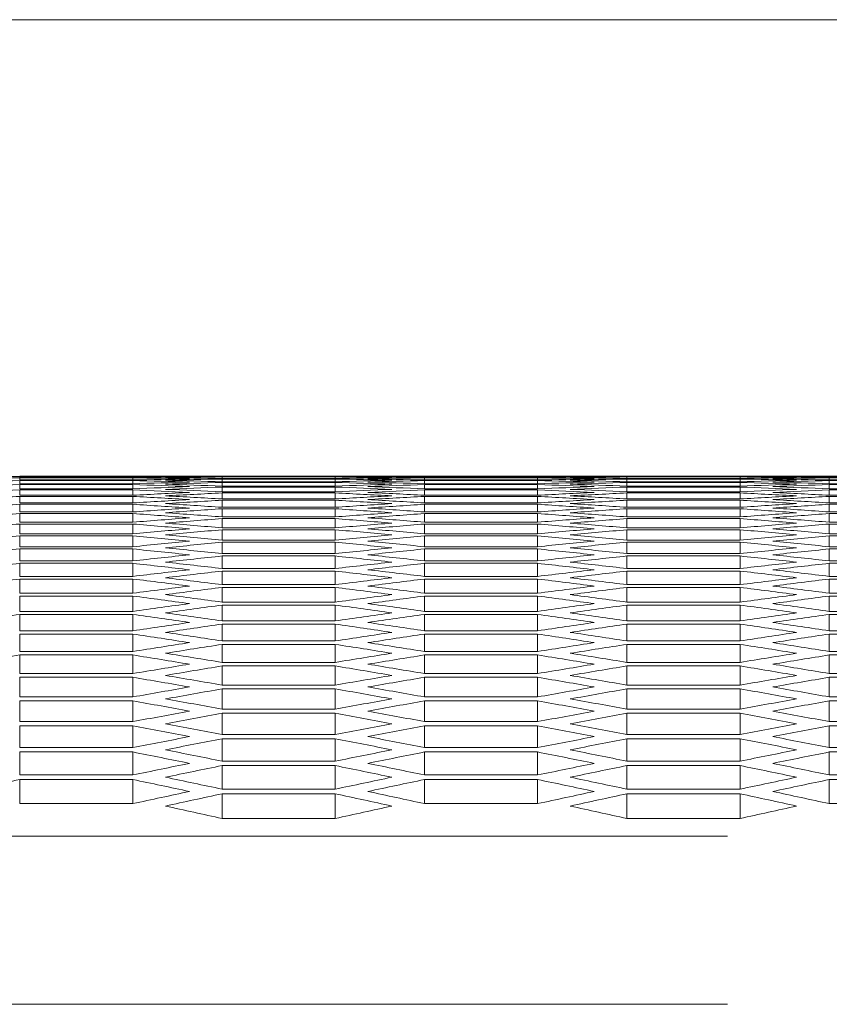
# Model space of a CAD drawing. Units: millimetres. Extents: x 11 to 403, y 11 to 287.
# Drawn here: x 91 to 95, y 282 to 287 of the extents above; entities that cross this region are included whole.
import ezdxf

# ---------------------------------------------------------------- set-up
doc = ezdxf.new("R2010")
doc.units = ezdxf.units.MM
doc.linetypes.add('PHANTOM', pattern=[12.7, 6.35, -1.27, 1.27, -1.27, 1.27, -1.27])
doc.layers.add('CAJETIN_Y_MARGENES', color=7, linetype='Continuous')

msp = doc.modelspace()

# ---------------------------------------------------------------- linework, layer by layer
at = {"color": 7, "linetype": 'Continuous', "lineweight": 15}
for p, q in [((91.30932, 284.71065), (90.70932, 284.71065)), ((90.70932, 284.7101), (91.30932, 284.7101)), ((90.70932, 284.70432), (90.70932, 284.7101)), ((91.30932, 284.70432), (90.70932, 284.70432)), ((90.70932, 284.70266), (91.30932, 284.70266)), ((90.70932, 284.69112), (90.70932, 284.70266)), ((91.30932, 284.69112), (90.70932, 284.69112)), ((90.70932, 284.68834), (91.30932, 284.68834)), ((90.70932, 284.67102), (90.70932, 284.68834)), ((91.30932, 284.70432), (91.30932, 284.7101)), ((91.30932, 284.69112), (91.30932, 284.70266)), ((91.30932, 284.67102), (91.30932, 284.68834)), ((92.55573, 284.71126), (91.60932, 284.71126)), ((91.78253, 284.71123), (92.38253, 284.71123)), ((91.78253, 284.70835), (91.78253, 284.71123)), ((92.38253, 284.70835), (91.78253, 284.70835)), ((91.78253, 284.70724), (92.38253, 284.70724)), ((91.78253, 284.69858), (91.78253, 284.70724)), ((92.38253, 284.69858), (91.78253, 284.69858)), ((91.78253, 284.69636), (92.38253, 284.69636)), ((91.78253, 284.68193), (91.78253, 284.69636)), ((92.38253, 284.68193), (91.78253, 284.68193)), ((91.78253, 284.6786), (92.38253, 284.6786)), ((91.78253, 284.65839), (91.78253, 284.6786)), ((92.38253, 284.70835), (92.38253, 284.71123)), ((92.38253, 284.69858), (92.38253, 284.70724)), ((92.38253, 284.68193), (92.38253, 284.69636)), ((92.38253, 284.65839), (92.38253, 284.6786)), ((93.45573, 284.71065), (92.85573, 284.71065)), ((92.85573, 284.7101), (93.45573, 284.7101)), ((92.85573, 284.70432), (92.85573, 284.7101)), ((93.45573, 284.70432), (92.85573, 284.70432)), ((92.85573, 284.70266), (93.45573, 284.70266)), ((92.85573, 284.69112), (92.85573, 284.70266)), ((93.45573, 284.69112), (92.85573, 284.69112)), ((92.85573, 284.68834), (93.45573, 284.68834)), ((92.85573, 284.67102), (92.85573, 284.68834)), ((93.45573, 284.70432), (93.45573, 284.7101)), ((93.45573, 284.69112), (93.45573, 284.70266)), ((93.45573, 284.67102), (93.45573, 284.68834)), ((94.70214, 284.71126), (93.75573, 284.71126)), ((93.92894, 284.71123), (94.52894, 284.71123)), ((93.92894, 284.70835), (93.92894, 284.71123)), ((94.52894, 284.70835), (93.92894, 284.70835)), ((93.92894, 284.70724), (94.52894, 284.70724)), ((93.92894, 284.69858), (93.92894, 284.70724)), ((94.52894, 284.69858), (93.92894, 284.69858)), ((93.92894, 284.69636), (94.52894, 284.69636)), ((93.92894, 284.68193), (93.92894, 284.69636)), ((94.52894, 284.68193), (93.92894, 284.68193)), ((93.92894, 284.6786), (94.52894, 284.6786)), ((93.92894, 284.65839), (93.92894, 284.6786)), ((94.52894, 284.70835), (94.52894, 284.71123)), ((94.52894, 284.69858), (94.52894, 284.70724)), ((94.52894, 284.68193), (94.52894, 284.69636)), ((94.52894, 284.65839), (94.52894, 284.6786)), ((95.60214, 284.71065), (95.00214, 284.71065)), ((95.00214, 284.7101), (95.60214, 284.7101)), ((95.00214, 284.70432), (95.00214, 284.7101)), ((95.60214, 284.70432), (95.00214, 284.70432)), ((95.00214, 284.70266), (95.60214, 284.70266)), ((95.00214, 284.69112), (95.00214, 284.70266)), ((95.60214, 284.69112), (95.00214, 284.69112)), ((95.00214, 284.68834), (95.60214, 284.68834)), ((95.00214, 284.67102), (95.00214, 284.68834)), ((91.30932, 284.67102), (90.70932, 284.67102)), ((90.70932, 284.66713), (91.30932, 284.66713)), ((90.70932, 284.64404), (90.70932, 284.66713)), ((91.30932, 284.64404), (90.70932, 284.64404)), ((90.70932, 284.63904), (91.30932, 284.63904)), ((90.70932, 284.61018), (90.70932, 284.63904)), ((91.30932, 284.64404), (91.30932, 284.66713)), ((91.30932, 284.61018), (91.30932, 284.63904)), ((92.38253, 284.65839), (91.78253, 284.65839)), ((91.78253, 284.65395), (92.38253, 284.65395)), ((91.78253, 284.62797), (91.78253, 284.65395)), ((92.38253, 284.62797), (91.78253, 284.62797)), ((92.38253, 284.62797), (92.38253, 284.65395)), ((93.45573, 284.67102), (92.85573, 284.67102)), ((92.85573, 284.66713), (93.45573, 284.66713)), ((92.85573, 284.64404), (92.85573, 284.66713)), ((93.45573, 284.64404), (92.85573, 284.64404)), ((92.85573, 284.63904), (93.45573, 284.63904)), ((92.85573, 284.61018), (92.85573, 284.63904)), ((93.45573, 284.64404), (93.45573, 284.66713)), ((93.45573, 284.61018), (93.45573, 284.63904)), ((94.52894, 284.65839), (93.92894, 284.65839)), ((93.92894, 284.65395), (94.52894, 284.65395)), ((93.92894, 284.62797), (93.92894, 284.65395)), ((94.52894, 284.62797), (93.92894, 284.62797)), ((94.52894, 284.62797), (94.52894, 284.65395)), ((95.60214, 284.67102), (95.00214, 284.67102)), ((95.00214, 284.66713), (95.60214, 284.66713)), ((95.00214, 284.64404), (95.00214, 284.66713)), ((95.60214, 284.64404), (95.00214, 284.64404)), ((95.00214, 284.63904), (95.60214, 284.63904)), ((95.00214, 284.61018), (95.00214, 284.63904)), ((91.30932, 284.61018), (90.70932, 284.61018)), ((90.70932, 284.60407), (91.30932, 284.60407)), ((90.70932, 284.56942), (90.70932, 284.60407)), ((91.30932, 284.56942), (91.30932, 284.60407)), ((91.78253, 284.62242), (92.38253, 284.62242)), ((91.78253, 284.59066), (91.78253, 284.62242)), ((92.38253, 284.59066), (91.78253, 284.59066)), ((91.78253, 284.58399), (92.38253, 284.58399)), ((91.78253, 284.54646), (91.78253, 284.58399)), ((92.38253, 284.59066), (92.38253, 284.62242)), ((92.38253, 284.54646), (92.38253, 284.58399)), ((93.45573, 284.61018), (92.85573, 284.61018)), ((92.85573, 284.60407), (93.45573, 284.60407)), ((92.85573, 284.56942), (92.85573, 284.60407)), ((93.45573, 284.56942), (93.45573, 284.60407)), ((93.92894, 284.62242), (94.52894, 284.62242)), ((93.92894, 284.59066), (93.92894, 284.62242)), ((94.52894, 284.59066), (93.92894, 284.59066)), ((93.92894, 284.58399), (94.52894, 284.58399)), ((93.92894, 284.54646), (93.92894, 284.58399)), ((94.52894, 284.59066), (94.52894, 284.62242)), ((94.52894, 284.54646), (94.52894, 284.58399)), ((95.60214, 284.61018), (95.00214, 284.61018)), ((95.00214, 284.60407), (95.60214, 284.60407)), ((95.00214, 284.56942), (95.00214, 284.60407)), ((91.30932, 284.56942), (90.70932, 284.56942)), ((90.70932, 284.5622), (91.30932, 284.5622)), ((90.70932, 284.52177), (90.70932, 284.5622)), ((91.30932, 284.52177), (91.30932, 284.5622)), ((92.38253, 284.54646), (91.78253, 284.54646)), ((91.78253, 284.53868), (92.38253, 284.53868)), ((91.78253, 284.49535), (91.78253, 284.53868)), ((92.38253, 284.49535), (92.38253, 284.53868)), ((93.45573, 284.56942), (92.85573, 284.56942)), ((92.85573, 284.5622), (93.45573, 284.5622)), ((92.85573, 284.52177), (92.85573, 284.5622)), ((93.45573, 284.52177), (93.45573, 284.5622)), ((94.52894, 284.54646), (93.92894, 284.54646)), ((93.92894, 284.53868), (94.52894, 284.53868)), ((93.92894, 284.49535), (93.92894, 284.53868)), ((94.52894, 284.49535), (94.52894, 284.53868)), ((95.60214, 284.56942), (95.00214, 284.56942)), ((95.00214, 284.5622), (95.60214, 284.5622)), ((95.00214, 284.52177), (95.00214, 284.5622)), ((91.30932, 284.52177), (90.70932, 284.52177)), ((90.70932, 284.51343), (91.30932, 284.51343)), ((90.70932, 284.46722), (90.70932, 284.51343)), ((91.30932, 284.46722), (91.30932, 284.51343)), ((92.38253, 284.49535), (91.78253, 284.49535)), ((91.78253, 284.48646), (92.38253, 284.48646)), ((91.78253, 284.43735), (91.78253, 284.48646)), ((92.38253, 284.43735), (92.38253, 284.48646)), ((93.45573, 284.52177), (92.85573, 284.52177)), ((92.85573, 284.51343), (93.45573, 284.51343)), ((92.85573, 284.46722), (92.85573, 284.51343)), ((93.45573, 284.46722), (93.45573, 284.51343)), ((94.52894, 284.49535), (93.92894, 284.49535)), ((93.92894, 284.48646), (94.52894, 284.48646)), ((93.92894, 284.43735), (93.92894, 284.48646)), ((94.52894, 284.43735), (94.52894, 284.48646)), ((95.60214, 284.52177), (95.00214, 284.52177)), ((95.00214, 284.51343), (95.60214, 284.51343)), ((95.00214, 284.46722), (95.00214, 284.51343)), ((91.30932, 284.46722), (90.70932, 284.46722)), ((90.70932, 284.45777), (91.30932, 284.45777)), ((90.70932, 284.40576), (90.70932, 284.45777)), ((91.30932, 284.40576), (91.30932, 284.45777)), ((92.38253, 284.43735), (91.78253, 284.43735)), ((91.78253, 284.42734), (92.38253, 284.42734)), ((91.78253, 284.37244), (91.78253, 284.42734)), ((92.38253, 284.37244), (92.38253, 284.42734)), ((93.45573, 284.46722), (92.85573, 284.46722)), ((92.85573, 284.45777), (93.45573, 284.45777)), ((92.85573, 284.40576), (92.85573, 284.45777)), ((93.45573, 284.40576), (93.45573, 284.45777)), ((94.52894, 284.43735), (93.92894, 284.43735)), ((93.92894, 284.42734), (94.52894, 284.42734)), ((93.92894, 284.37244), (93.92894, 284.42734)), ((94.52894, 284.37244), (94.52894, 284.42734)), ((95.60214, 284.46722), (95.00214, 284.46722)), ((95.00214, 284.45777), (95.60214, 284.45777)), ((95.00214, 284.40576), (95.00214, 284.45777)), ((91.30932, 284.40576), (90.70932, 284.40576)), ((90.70932, 284.39519), (91.30932, 284.39519)), ((90.70932, 284.33739), (90.70932, 284.39519)), ((91.30932, 284.33739), (91.30932, 284.39519)), ((92.38253, 284.37244), (91.78253, 284.37244)), ((93.45573, 284.40576), (92.85573, 284.40576)), ((92.85573, 284.39519), (93.45573, 284.39519)), ((92.85573, 284.33739), (92.85573, 284.39519)), ((93.45573, 284.33739), (93.45573, 284.39519)), ((94.52894, 284.37244), (93.92894, 284.37244)), ((95.60214, 284.40576), (95.00214, 284.40576)), ((95.00214, 284.39519), (95.60214, 284.39519)), ((95.00214, 284.33739), (95.00214, 284.39519)), ((91.30932, 284.33739), (90.70932, 284.33739)), ((90.70932, 284.32571), (91.30932, 284.32571)), ((90.70932, 284.26211), (90.70932, 284.32571)), ((91.30932, 284.26211), (91.30932, 284.32571)), ((91.78253, 284.36132), (92.38253, 284.36132)), ((91.78253, 284.30062), (91.78253, 284.36132)), ((92.38253, 284.30062), (92.38253, 284.36132)), ((93.45573, 284.33739), (92.85573, 284.33739)), ((92.85573, 284.32571), (93.45573, 284.32571)), ((92.85573, 284.26211), (92.85573, 284.32571)), ((93.45573, 284.26211), (93.45573, 284.32571)), ((93.92894, 284.36132), (94.52894, 284.36132)), ((93.92894, 284.30062), (93.92894, 284.36132)), ((94.52894, 284.30062), (94.52894, 284.36132)), ((95.60214, 284.33739), (95.00214, 284.33739)), ((95.00214, 284.32571), (95.60214, 284.32571)), ((95.00214, 284.26211), (95.00214, 284.32571)), ((91.30932, 284.26211), (90.70932, 284.26211)), ((92.38253, 284.30062), (91.78253, 284.30062)), ((91.78253, 284.28838), (92.38253, 284.28838)), ((91.78253, 284.22187), (91.78253, 284.28838)), ((92.38253, 284.22187), (92.38253, 284.28838)), ((93.45573, 284.26211), (92.85573, 284.26211)), ((94.52894, 284.30062), (93.92894, 284.30062)), ((93.92894, 284.28838), (94.52894, 284.28838)), ((93.92894, 284.22187), (93.92894, 284.28838)), ((94.52894, 284.22187), (94.52894, 284.28838)), ((95.60214, 284.26211), (95.00214, 284.26211)), ((90.70932, 284.24931), (91.30932, 284.24931)), ((90.70932, 284.1799), (90.70932, 284.24931)), ((91.30932, 284.1799), (91.30932, 284.24931)), ((92.38253, 284.22187), (91.78253, 284.22187)), ((92.85573, 284.24931), (93.45573, 284.24931)), ((92.85573, 284.1799), (92.85573, 284.24931)), ((93.45573, 284.1799), (93.45573, 284.24931)), ((94.52894, 284.22187), (93.92894, 284.22187)), ((95.00214, 284.24931), (95.60214, 284.24931)), ((95.00214, 284.1799), (95.00214, 284.24931)), ((91.30932, 284.1799), (90.70932, 284.1799)), ((90.70932, 284.16599), (91.30932, 284.16599)), ((90.70932, 284.09077), (90.70932, 284.16599)), ((91.30932, 284.09077), (91.30932, 284.16599)), ((91.78253, 284.20852), (92.38253, 284.20852)), ((91.78253, 284.1362), (91.78253, 284.20852)), ((92.38253, 284.1362), (92.38253, 284.20852)), ((93.45573, 284.1799), (92.85573, 284.1799)), ((92.85573, 284.16599), (93.45573, 284.16599)), ((92.85573, 284.09077), (92.85573, 284.16599)), ((93.45573, 284.09077), (93.45573, 284.16599)), ((93.92894, 284.20852), (94.52894, 284.20852)), ((93.92894, 284.1362), (93.92894, 284.20852)), ((94.52894, 284.1362), (94.52894, 284.20852)), ((95.60214, 284.1799), (95.00214, 284.1799)), ((95.00214, 284.16599), (95.60214, 284.16599)), ((95.00214, 284.09077), (95.00214, 284.16599)), ((92.38253, 284.1362), (91.78253, 284.1362)), ((91.78253, 284.12173), (92.38253, 284.12173)), ((91.78253, 284.0436), (91.78253, 284.12173)), ((92.38253, 284.0436), (92.38253, 284.12173)), ((94.52894, 284.1362), (93.92894, 284.1362)), ((93.92894, 284.12173), (94.52894, 284.12173)), ((93.92894, 284.0436), (93.92894, 284.12173)), ((94.52894, 284.0436), (94.52894, 284.12173)), ((91.30932, 284.09077), (90.70932, 284.09077)), ((90.70932, 284.07573), (91.30932, 284.07573)), ((90.70932, 283.99469), (90.70932, 284.07573)), ((91.30932, 283.99469), (91.30932, 284.07573)), ((93.45573, 284.09077), (92.85573, 284.09077)), ((92.85573, 284.07573), (93.45573, 284.07573)), ((92.85573, 283.99469), (92.85573, 284.07573)), ((93.45573, 283.99469), (93.45573, 284.07573)), ((95.60214, 284.09077), (95.00214, 284.09077)), ((95.00214, 284.07573), (95.60214, 284.07573)), ((95.00214, 283.99469), (95.00214, 284.07573)), ((92.38253, 284.0436), (91.78253, 284.0436)), ((91.78253, 284.028), (92.38253, 284.028)), ((91.78253, 283.94404), (91.78253, 284.028)), ((92.38253, 283.94404), (92.38253, 284.028)), ((94.52894, 284.0436), (93.92894, 284.0436)), ((93.92894, 284.028), (94.52894, 284.028)), ((93.92894, 283.94404), (93.92894, 284.028)), ((94.52894, 283.94404), (94.52894, 284.028)), ((91.30932, 283.99469), (90.70932, 283.99469)), ((90.70932, 283.97853), (91.30932, 283.97853)), ((90.70932, 283.89166), (90.70932, 283.97853)), ((91.30932, 283.89166), (91.30932, 283.97853)), ((93.45573, 283.99469), (92.85573, 283.99469)), ((92.85573, 283.97853), (93.45573, 283.97853)), ((92.85573, 283.89166), (92.85573, 283.97853)), ((93.45573, 283.89166), (93.45573, 283.97853)), ((95.60214, 283.99469), (95.00214, 283.99469)), ((95.00214, 283.97853), (95.60214, 283.97853)), ((95.00214, 283.89166), (95.00214, 283.97853)), ((92.38253, 283.94404), (91.78253, 283.94404)), ((91.78253, 283.92733), (92.38253, 283.92733)), ((91.78253, 283.83754), (91.78253, 283.92733)), ((92.38253, 283.83754), (92.38253, 283.92733)), ((94.52894, 283.94404), (93.92894, 283.94404)), ((93.92894, 283.92733), (94.52894, 283.92733)), ((93.92894, 283.83754), (93.92894, 283.92733)), ((94.52894, 283.83754), (94.52894, 283.92733)), ((91.30932, 283.89166), (90.70932, 283.89166)), ((90.70932, 283.87438), (91.30932, 283.87438)), ((90.70932, 283.78168), (90.70932, 283.87438)), ((91.30932, 283.78168), (91.30932, 283.87438)), ((93.45573, 283.89166), (92.85573, 283.89166)), ((92.85573, 283.87438), (93.45573, 283.87438)), ((92.85573, 283.78168), (92.85573, 283.87438)), ((93.45573, 283.78168), (93.45573, 283.87438)), ((95.60214, 283.89166), (95.00214, 283.89166)), ((95.00214, 283.87438), (95.60214, 283.87438)), ((95.00214, 283.78168), (95.00214, 283.87438)), ((92.38253, 283.83754), (91.78253, 283.83754)), ((91.78253, 283.8197), (92.38253, 283.8197)), ((91.78253, 283.72407), (91.78253, 283.8197)), ((92.38253, 283.72407), (92.38253, 283.8197)), ((94.52894, 283.83754), (93.92894, 283.83754)), ((93.92894, 283.8197), (94.52894, 283.8197)), ((93.92894, 283.72407), (93.92894, 283.8197)), ((94.52894, 283.72407), (94.52894, 283.8197)), ((91.30932, 283.78168), (90.70932, 283.78168)), ((90.70932, 283.76328), (91.30932, 283.76328)), ((90.70932, 283.66473), (90.70932, 283.76328)), ((91.30932, 283.66473), (91.30932, 283.76328)), ((93.45573, 283.78168), (92.85573, 283.78168)), ((92.85573, 283.76328), (93.45573, 283.76328)), ((92.85573, 283.66473), (92.85573, 283.76328)), ((93.45573, 283.66473), (93.45573, 283.76328)), ((95.60214, 283.78168), (95.00214, 283.78168)), ((95.00214, 283.76328), (95.60214, 283.76328)), ((95.00214, 283.66473), (95.00214, 283.76328)), ((92.38253, 283.72407), (91.78253, 283.72407)), ((91.78253, 283.70511), (92.38253, 283.70511)), ((91.78253, 283.60363), (91.78253, 283.70511)), ((92.38253, 283.60363), (92.38253, 283.70511)), ((94.52894, 283.72407), (93.92894, 283.72407)), ((93.92894, 283.70511), (94.52894, 283.70511)), ((93.92894, 283.60363), (93.92894, 283.70511)), ((94.52894, 283.60363), (94.52894, 283.70511)), ((91.30932, 283.66473), (90.70932, 283.66473)), ((90.70932, 283.6452), (91.30932, 283.6452)), ((90.70932, 283.54079), (90.70932, 283.6452)), ((91.30932, 283.54079), (91.30932, 283.6452)), ((93.45573, 283.66473), (92.85573, 283.66473)), ((92.85573, 283.6452), (93.45573, 283.6452)), ((92.85573, 283.54079), (92.85573, 283.6452)), ((93.45573, 283.54079), (93.45573, 283.6452)), ((95.60214, 283.66473), (95.00214, 283.66473)), ((95.00214, 283.6452), (95.60214, 283.6452)), ((95.00214, 283.54079), (95.00214, 283.6452)), ((92.38253, 283.60363), (91.78253, 283.60363)), ((91.78253, 283.58354), (92.38253, 283.58354)), ((91.78253, 283.47621), (91.78253, 283.58354)), ((92.38253, 283.47621), (92.38253, 283.58354)), ((94.52894, 283.60363), (93.92894, 283.60363)), ((93.92894, 283.58354), (94.52894, 283.58354)), ((93.92894, 283.47621), (93.92894, 283.58354)), ((94.52894, 283.47621), (94.52894, 283.58354)), ((91.30932, 283.54079), (90.70932, 283.54079)), ((93.45573, 283.54079), (92.85573, 283.54079)), ((95.60214, 283.54079), (95.00214, 283.54079)), ((90.70932, 283.52014), (91.30932, 283.52014)), ((90.70932, 283.40987), (90.70932, 283.52014)), ((91.30932, 283.40987), (91.30932, 283.52014)), ((92.85573, 283.52014), (93.45573, 283.52014)), ((92.85573, 283.40987), (92.85573, 283.52014)), ((93.45573, 283.40987), (93.45573, 283.52014)), ((95.00214, 283.52014), (95.60214, 283.52014)), ((95.00214, 283.40987), (95.00214, 283.52014)), ((92.38253, 283.47621), (91.78253, 283.47621)), ((91.78253, 283.45499), (92.38253, 283.45499)), ((91.78253, 283.34178), (91.78253, 283.45499)), ((92.38253, 283.34178), (92.38253, 283.45499)), ((94.52894, 283.47621), (93.92894, 283.47621)), ((93.92894, 283.45499), (94.52894, 283.45499)), ((93.92894, 283.34178), (93.92894, 283.45499)), ((94.52894, 283.34178), (94.52894, 283.45499)), ((91.30932, 283.40987), (90.70932, 283.40987)), ((90.70932, 283.38808), (91.30932, 283.38808)), ((90.70932, 283.27194), (90.70932, 283.38808)), ((91.30932, 283.27194), (91.30932, 283.38808)), ((93.45573, 283.40987), (92.85573, 283.40987)), ((92.85573, 283.38808), (93.45573, 283.38808)), ((92.85573, 283.27194), (92.85573, 283.38808)), ((93.45573, 283.27194), (93.45573, 283.38808)), ((95.60214, 283.40987), (95.00214, 283.40987)), ((95.00214, 283.38808), (95.60214, 283.38808)), ((95.00214, 283.27194), (95.00214, 283.38808)), ((92.38253, 283.34178), (91.78253, 283.34178)), ((94.52894, 283.34178), (93.92894, 283.34178)), ((91.30932, 283.27194), (90.70932, 283.27194)), ((91.78253, 283.31943), (92.38253, 283.31943)), ((91.78253, 283.20035), (91.78253, 283.31943)), ((92.38253, 283.20035), (92.38253, 283.31943)), ((93.45573, 283.27194), (92.85573, 283.27194)), ((93.92894, 283.31943), (94.52894, 283.31943)), ((93.92894, 283.20035), (93.92894, 283.31943)), ((94.52894, 283.20035), (94.52894, 283.31943)), ((95.60214, 283.27194), (95.00214, 283.27194)), ((90.70932, 283.24903), (91.30932, 283.24903)), ((90.70932, 283.127), (90.70932, 283.24903)), ((91.30932, 283.127), (91.30932, 283.24903)), ((92.85573, 283.24903), (93.45573, 283.24903)), ((92.85573, 283.127), (92.85573, 283.24903)), ((93.45573, 283.127), (93.45573, 283.24903)), ((95.00214, 283.24903), (95.60214, 283.24903)), ((95.00214, 283.127), (95.00214, 283.24903)), ((92.38253, 283.20035), (91.78253, 283.20035)), ((91.78253, 283.17687), (92.38253, 283.17687)), ((91.78253, 283.05189), (91.78253, 283.17687)), ((92.38253, 283.05189), (92.38253, 283.17687)), ((94.52894, 283.20035), (93.92894, 283.20035)), ((93.92894, 283.17687), (94.52894, 283.17687)), ((93.92894, 283.05189), (93.92894, 283.17687)), ((94.52894, 283.05189), (94.52894, 283.17687)), ((91.30932, 283.127), (90.70932, 283.127)), ((93.45573, 283.127), (92.85573, 283.127)), ((95.60214, 283.127), (95.00214, 283.127)), ((90.70932, 283.10295), (91.30932, 283.10295)), ((90.70932, 282.97502), (90.70932, 283.10295)), ((91.30932, 282.97502), (91.30932, 283.10295)), ((92.85573, 283.10295), (93.45573, 283.10295)), ((92.85573, 282.97502), (92.85573, 283.10295)), ((93.45573, 282.97502), (93.45573, 283.10295)), ((95.00214, 283.10295), (95.60214, 283.10295)), ((95.00214, 282.97502), (95.00214, 283.10295)), ((92.38253, 283.05189), (91.78253, 283.05189)), ((91.78253, 283.02727), (92.38253, 283.02727)), ((91.78253, 282.8964), (91.78253, 283.02727)), ((92.38253, 282.8964), (92.38253, 283.02727)), ((94.52894, 283.05189), (93.92894, 283.05189)), ((93.92894, 283.02727), (94.52894, 283.02727)), ((93.92894, 282.8964), (93.92894, 283.02727)), ((94.52894, 282.8964), (94.52894, 283.02727)), ((91.30932, 282.97502), (90.70932, 282.97502)), ((93.45573, 282.97502), (92.85573, 282.97502)), ((95.60214, 282.97502), (95.00214, 282.97502)), ((92.38253, 282.8964), (91.78253, 282.8964)), ((94.52894, 282.8964), (93.92894, 282.8964))]:
    msp.add_line(p, q, dxfattribs=at)
at = {"color": 8, "linetype": 'PHANTOM', "lineweight": 0}
for p, q in [((107.16266, 282.80346), (46.75266, 282.80346)), ((107.16266, 281.91115), (46.75266, 281.91115))]:
    msp.add_line(p, q, dxfattribs=at)
at = {"color": 7, "linetype": 'Continuous', "lineweight": 15}
for centre, start_param, end_param in [((91.12479, 61.55773), 0.0032248, 0.0055533), ((91.84026, 61.55773), 0.0087781, 0.0111068), ((92.55573, 61.55773), 0.0143318, 0.0166606), ((91.60932, 61.55773), 0, 0.0023285), ((90.89385, 61.55773), 6.277632, 6.2799605), ((92.32479, 61.55773), 0.0055533, 0.0078819), ((90.17838, 61.55773), 6.2720786, 6.2744072), ((93.04026, 61.55773), 0.0111068, 0.0134354), ((89.46291, 61.55773), 6.2665247, 6.2688535), ((93.75573, 61.55773), 0.0166606, 0.0189894), ((91.84026, 61.55773), 0.0004481, 0.0027766), ((91.12479, 61.55773), 6.2780801, 6.2804087), ((92.55573, 61.55773), 0.0060014, 0.00833), ((90.40932, 61.55773), 6.2725267, 6.2748553), ((93.2712, 61.55773), 0.0115549, 0.0138836), ((89.69385, 61.55773), 6.2669729, 6.2693017), ((93.98667, 61.55773), 0.0171087, 0.0194376), ((92.32479, 61.55773), 6.2804087, 6.2827372), ((93.04026, 61.55773), 0.0027766, 0.0051052), ((91.60932, 61.55773), 6.2748553, 6.2771839), ((93.75573, 61.55773), 0.00833, 0.0106586), ((90.89385, 61.55773), 6.2693017, 6.2716304), ((94.4712, 61.55773), 0.0138836, 0.0162124), ((90.17838, 61.55773), 6.2637477, 6.2660766), ((92.55573, 61.55773), 6.2808568, 6.2831853), ((93.2712, 61.55773), 0.0032248, 0.0055533), ((91.84026, 61.55773), 6.2753035, 6.277632), ((93.98667, 61.55773), 0.0087781, 0.0111068), ((91.12479, 61.55773), 6.2697499, 6.2720786), ((94.70214, 61.55773), 0.0143318, 0.0166606), ((90.40932, 61.55773), 6.2641959, 6.2665247), ((93.75573, 61.55773), 0, 0.0023285), ((93.04026, 61.55773), 6.277632, 6.2799605), ((94.4712, 61.55773), 0.0055533, 0.0078819), ((92.32479, 61.55773), 6.2720786, 6.2744072), ((95.18667, 61.55773), 0.0111068, 0.0134354), ((91.60932, 61.55773), 6.2665247, 6.2688535), ((95.90214, 61.55773), 0.0166606, 0.0189894), ((93.98667, 61.55773), 0.0004481, 0.0027766), ((93.2712, 61.55773), 6.2780801, 6.2804087), ((94.70214, 61.55773), 0.0060014, 0.00833), ((92.55573, 61.55773), 6.2725267, 6.2748553), ((95.41761, 61.55773), 0.0115549, 0.0138836), ((91.84026, 61.55773), 6.2669729, 6.2693017), ((96.13308, 61.55773), 0.0171087, 0.0194376), ((94.4712, 61.55773), 6.2804087, 6.2827372), ((95.18667, 61.55773), 0.0027766, 0.0051052), ((93.75573, 61.55773), 6.2748553, 6.2771839), ((95.90214, 61.55773), 0.00833, 0.0106586), ((93.04026, 61.55773), 6.2693017, 6.2716304), ((96.61761, 61.55773), 0.0138836, 0.0162124), ((92.32479, 61.55773), 6.2637477, 6.2660766), ((94.70214, 61.55773), 6.2808568, 6.2831853), ((95.41761, 61.55773), 0.0032248, 0.0055533), ((93.98667, 61.55773), 6.2753035, 6.277632), ((96.13308, 61.55773), 0.0087781, 0.0111068), ((93.2712, 61.55773), 6.2697499, 6.2720786), ((96.84855, 61.55773), 0.0143318, 0.0166606), ((92.55573, 61.55773), 6.2641959, 6.2665247), ((93.2712, 61.55773), 0.0198859, 0.0222149), ((93.98667, 61.55773), 0.0254406, 0.0277699), ((88.74744, 61.55773), 6.2609704, 6.2632995), ((94.4712, 61.55773), 0.0222149, 0.024544), ((88.03197, 61.55773), 6.2554154, 6.2577448), ((88.97838, 61.55773), 6.2614187, 6.2637477), ((94.70214, 61.55773), 0.0226631, 0.0249923), ((88.26291, 61.55773), 6.2558637, 6.258193), ((95.18667, 61.55773), 0.0194376, 0.0217667), ((89.46291, 61.55773), 6.258193, 6.2605222), ((95.90214, 61.55773), 0.0249923, 0.0273216), ((95.41761, 61.55773), 0.0198859, 0.0222149), ((89.69385, 61.55773), 6.2586413, 6.2609704), ((96.13308, 61.55773), 0.0254406, 0.0277699), ((90.89385, 61.55773), 6.2609704, 6.2632995), ((96.61761, 61.55773), 0.0222149, 0.024544), ((90.17838, 61.55773), 6.2554154, 6.2577448), ((91.12479, 61.55773), 6.2614187, 6.2637477), ((96.84855, 61.55773), 0.0226631, 0.0249923), ((90.40932, 61.55773), 6.2558637, 6.258193), ((97.33308, 61.55773), 0.0194376, 0.0217667), ((91.60932, 61.55773), 6.258193, 6.2605222), ((98.04855, 61.55773), 0.0249923, 0.0273216), ((97.56402, 61.55773), 0.0198859, 0.0222149), ((91.84026, 61.55773), 6.2586413, 6.2609704), ((98.27949, 61.55773), 0.0254406, 0.0277699), ((94.70214, 61.55773), 0.030996, 0.0333258), ((95.18667, 61.55773), 0.0277699, 0.0300994), ((87.3165, 61.55773), 6.2498596, 6.2521893), ((95.90214, 61.55773), 0.0333258, 0.0356556), ((95.41761, 61.55773), 0.0282182, 0.0305477), ((87.54744, 61.55773), 6.2503079, 6.2526376), ((96.13308, 61.55773), 0.0337741, 0.0361041), ((88.74744, 61.55773), 6.2526376, 6.2549671), ((96.61761, 61.55773), 0.0305477, 0.0328774), ((88.03197, 61.55773), 6.2470812, 6.2494112), ((88.97838, 61.55773), 6.2530859, 6.2554154), ((96.84855, 61.55773), 0.030996, 0.0333258), ((88.26291, 61.55773), 6.2475297, 6.2498596), ((97.33308, 61.55773), 0.0277699, 0.0300994), ((89.46291, 61.55773), 6.2498596, 6.2521893), ((98.04855, 61.55773), 0.0333258, 0.0356556), ((97.56402, 61.55773), 0.0282182, 0.0305477), ((89.69385, 61.55773), 6.2503079, 6.2526376), ((98.27949, 61.55773), 0.0337741, 0.0361041), ((90.89385, 61.55773), 6.2526376, 6.2549671), ((98.76402, 61.55773), 0.0305477, 0.0328774), ((90.17838, 61.55773), 6.2470812, 6.2494112), ((91.12479, 61.55773), 6.2530859, 6.2554154), ((98.99496, 61.55773), 0.030996, 0.0333258), ((90.40932, 61.55773), 6.2475297, 6.2498596), ((95.41761, 61.55773), 0.0365525, 0.0388826), ((86.60103, 61.55773), 6.2443027, 6.2466328), ((96.61761, 61.55773), 0.0388826, 0.041213), ((86.83197, 61.55773), 6.2447511, 6.2470812), ((96.84855, 61.55773), 0.0393311, 0.0416615), ((97.33308, 61.55773), 0.0361041, 0.0384342), ((87.3165, 61.55773), 6.2415238, 6.2438542), ((97.56402, 61.55773), 0.0365525, 0.0388826), ((87.54744, 61.55773), 6.2419723, 6.2443027), ((88.74744, 61.55773), 6.2443027, 6.2466328), ((98.76402, 61.55773), 0.0388826, 0.041213), ((88.97838, 61.55773), 6.2447511, 6.2470812), ((98.99496, 61.55773), 0.0393311, 0.0416615), ((99.47949, 61.55773), 0.0361041, 0.0384342), ((89.46291, 61.55773), 6.2415238, 6.2438542), ((99.71043, 61.55773), 0.0365525, 0.0388826), ((89.69385, 61.55773), 6.2419723, 6.2443027), ((96.13308, 61.55773), 0.04211, 0.0444407), ((85.88556, 61.55773), 6.2387446, 6.2410753), ((97.33308, 61.55773), 0.0444407, 0.0467717), ((86.1165, 61.55773), 6.2391931, 6.2415238), ((97.56402, 61.55773), 0.0448893, 0.0472203), ((98.04855, 61.55773), 0.0416615, 0.0439922), ((86.60103, 61.55773), 6.235965, 6.238296), ((98.27949, 61.55773), 0.04211, 0.0444407), ((86.83197, 61.55773), 6.2364136, 6.2387446), ((88.03197, 61.55773), 6.2387446, 6.2410753), ((99.47949, 61.55773), 0.0444407, 0.0467717), ((88.26291, 61.55773), 6.2391931, 6.2415238), ((99.71043, 61.55773), 0.0448893, 0.0472203), ((100.19496, 61.55773), 0.0416615, 0.0439922), ((88.74744, 61.55773), 6.235965, 6.238296), ((100.4259, 61.55773), 0.04211, 0.0444407), ((88.97838, 61.55773), 6.2364136, 6.2387446), ((96.84855, 61.55773), 0.0476689, 0.0500002), ((85.17009, 61.55773), 6.2331851, 6.2355164), ((98.04855, 61.55773), 0.0500002, 0.0523318), ((85.40103, 61.55773), 6.2336338, 6.235965), ((98.27949, 61.55773), 0.0504489, 0.0527805), ((98.76402, 61.55773), 0.0472203, 0.0495515), ((85.88556, 61.55773), 6.2304048, 6.2327364), ((98.99496, 61.55773), 0.0476689, 0.0500002), ((86.1165, 61.55773), 6.2308535, 6.2331851), ((87.3165, 61.55773), 6.2331851, 6.2355164), ((100.19496, 61.55773), 0.0500002, 0.0523318), ((87.54744, 61.55773), 6.2336338, 6.235965), ((100.4259, 61.55773), 0.0504489, 0.0527805), ((100.91043, 61.55773), 0.0472203, 0.0495515), ((88.03197, 61.55773), 6.2304048, 6.2327364), ((101.14137, 61.55773), 0.0476689, 0.0500002), ((88.26291, 61.55773), 6.2308535, 6.2331851), ((97.56402, 61.55773), 0.0532293, 0.0555612), ((84.45462, 61.55773), 6.2276241, 6.229956), ((98.76402, 61.55773), 0.0555612, 0.0578935), ((84.68556, 61.55773), 6.2280729, 6.2304048), ((99.47949, 61.55773), 0.0527805, 0.0551124), ((99.71043, 61.55773), 0.0532293, 0.0555612), ((85.40103, 61.55773), 6.2252918, 6.2276241), ((86.60103, 61.55773), 6.2276241, 6.229956), ((100.91043, 61.55773), 0.0555612, 0.0578935), ((86.83197, 61.55773), 6.2280729, 6.2304048), ((101.6259, 61.55773), 0.0527805, 0.0551124), ((101.85684, 61.55773), 0.0532293, 0.0555612), ((87.54744, 61.55773), 6.2252918, 6.2276241), ((98.27949, 61.55773), 0.0587913, 0.061124), ((83.73915, 61.55773), 6.2220613, 6.224394), ((98.99496, 61.55773), 0.05601, 0.0583424), ((83.97009, 61.55773), 6.2225103, 6.2248429), ((85.17009, 61.55773), 6.2248429, 6.2271753), ((100.19496, 61.55773), 0.0583424, 0.060675), ((100.4259, 61.55773), 0.0587913, 0.061124), ((85.88556, 61.55773), 6.2220613, 6.224394), ((101.14137, 61.55773), 0.05601, 0.0583424), ((86.1165, 61.55773), 6.2225103, 6.2248429), ((87.3165, 61.55773), 6.2248429, 6.2271753), ((102.34137, 61.55773), 0.0583424, 0.060675), ((102.57231, 61.55773), 0.0587913, 0.061124), ((99.47949, 61.55773), 0.061124, 0.063457), ((99.71043, 61.55773), 0.0615729, 0.063906), ((84.45462, 61.55773), 6.2192793, 6.2216124), ((84.68556, 61.55773), 6.2197283, 6.2220613), ((101.6259, 61.55773), 0.061124, 0.063457), ((101.85684, 61.55773), 0.0615729, 0.063906), ((86.60103, 61.55773), 6.2192793, 6.2216124), ((86.83197, 61.55773), 6.2197283, 6.2220613), ((98.99496, 61.55773), 0.0643551, 0.0666886), ((83.02368, 61.55773), 6.2164967, 6.2188302), ((100.19496, 61.55773), 0.0666886, 0.0690225), ((83.25462, 61.55773), 6.2169458, 6.2192793), ((100.91043, 61.55773), 0.063906, 0.0662395), ((101.14137, 61.55773), 0.0643551, 0.0666886), ((83.97009, 61.55773), 6.2141628, 6.2164967), ((85.17009, 61.55773), 6.2164967, 6.2188302), ((102.34137, 61.55773), 0.0666886, 0.0690225), ((85.40103, 61.55773), 6.2169458, 6.2192793), ((103.05684, 61.55773), 0.063906, 0.0662395), ((103.28778, 61.55773), 0.0643551, 0.0666886), ((86.1165, 61.55773), 6.2141628, 6.2164967), ((99.71043, 61.55773), 0.0699209, 0.0722553), ((82.30821, 61.55773), 6.21093, 6.2132644), ((100.4259, 61.55773), 0.0671377, 0.0694717), ((82.53915, 61.55773), 6.2113793, 6.2137136), ((83.73915, 61.55773), 6.2137136, 6.2160476), ((101.6259, 61.55773), 0.0694717, 0.071806), ((101.85684, 61.55773), 0.0699209, 0.0722553), ((84.45462, 61.55773), 6.21093, 6.2132644), ((102.57231, 61.55773), 0.0671377, 0.0694717), ((84.68556, 61.55773), 6.2113793, 6.2137136), ((85.88556, 61.55773), 6.2137136, 6.2160476), ((103.77231, 61.55773), 0.0694717, 0.071806), ((104.00325, 61.55773), 0.0699209, 0.0722553), ((100.91043, 61.55773), 0.0722553, 0.0745901), ((101.14137, 61.55773), 0.0727046, 0.0750395), ((83.02368, 61.55773), 6.2081458, 6.2104807), ((83.25462, 61.55773), 6.2085952, 6.21093), ((103.05684, 61.55773), 0.0722553, 0.0745901), ((103.28778, 61.55773), 0.0727046, 0.0750395), ((85.17009, 61.55773), 6.2081458, 6.2104807), ((85.40103, 61.55773), 6.2085952, 6.21093), ((81.59274, 61.55773), 6.2053611, 6.2076964), ((81.82368, 61.55773), 6.2058105, 6.2081458), ((102.34137, 61.55773), 0.0750395, 0.0773748), ((102.57231, 61.55773), 0.0754889, 0.0778242), ((83.73915, 61.55773), 6.2053611, 6.2076964), ((83.97009, 61.55773), 6.2058105, 6.2081458), ((104.48778, 61.55773), 0.0750395, 0.0773748), ((104.71873, 61.55773), 0.0754889, 0.0778242), ((101.6259, 61.55773), 0.0778242, 0.08016), ((101.85684, 61.55773), 0.0782737, 0.0806096), ((82.30821, 61.55773), 6.2025757, 6.2049116), ((82.53915, 61.55773), 6.2030253, 6.2053611), ((103.77231, 61.55773), 0.0778242, 0.08016), ((104.00325, 61.55773), 0.0782737, 0.0806096), ((84.45462, 61.55773), 6.2025757, 6.2049116), ((84.68556, 61.55773), 6.2030253, 6.2053611), ((101.14137, 61.55773), 0.0810592, 0.0833956), ((80.87727, 61.55773), 6.1997897, 6.2021261), ((81.10821, 61.55773), 6.2002394, 6.2025757), ((103.05684, 61.55773), 0.0806096, 0.0829459), ((103.28778, 61.55773), 0.0810592, 0.0833956), ((83.02368, 61.55773), 6.1997897, 6.2021261), ((83.25462, 61.55773), 6.2002394, 6.2025757), ((105.20325, 61.55773), 0.0806096, 0.0829459), ((105.4342, 61.55773), 0.0810592, 0.0833956), ((102.34137, 61.55773), 0.0833956, 0.0857325), ((102.57231, 61.55773), 0.0838453, 0.0861822), ((81.59274, 61.55773), 6.1970031, 6.19934), ((81.82368, 61.55773), 6.1974529, 6.1997897), ((104.48778, 61.55773), 0.0833956, 0.0857325), ((104.71873, 61.55773), 0.0838453, 0.0861822), ((83.73915, 61.55773), 6.1970031, 6.19934), ((83.97009, 61.55773), 6.1974529, 6.1997897), ((80.1618, 61.55773), 6.1942158, 6.1965533), ((80.39274, 61.55773), 6.1946656, 6.1970031), ((103.77231, 61.55773), 0.0861822, 0.0885197), ((104.00325, 61.55773), 0.086632, 0.0889696), ((82.30821, 61.55773), 6.1942158, 6.1965533), ((82.53915, 61.55773), 6.1946656, 6.1970031), ((105.91873, 61.55773), 0.0861822, 0.0885197), ((106.14967, 61.55773), 0.086632, 0.0889696), ((103.05684, 61.55773), 0.0889696, 0.0913076), ((103.28778, 61.55773), 0.0894195, 0.0917576), ((80.87727, 61.55773), 6.1914277, 6.1937658), ((81.10821, 61.55773), 6.1918778, 6.1942158), ((105.20325, 61.55773), 0.0889696, 0.0913076), ((105.4342, 61.55773), 0.0894195, 0.0917576), ((83.02368, 61.55773), 6.1914277, 6.1937658), ((83.25462, 61.55773), 6.1918778, 6.1942158), ((102.57231, 61.55773), 0.0922076, 0.0945463), ((79.44633, 61.55773), 6.188639, 6.1909777), ((79.67727, 61.55773), 6.1890891, 6.1914277), ((104.48778, 61.55773), 0.0917576, 0.0940962), ((104.71873, 61.55773), 0.0922076, 0.0945463), ((81.59274, 61.55773), 6.188639, 6.1909777), ((81.82368, 61.55773), 6.1890891, 6.1914277), ((106.6342, 61.55773), 0.0917576, 0.0940962), ((106.86514, 61.55773), 0.0922076, 0.0945463), ((103.77231, 61.55773), 0.0945463, 0.0968855), ((104.00325, 61.55773), 0.0949964, 0.0973357), ((80.1618, 61.55773), 6.1858496, 6.1881889), ((80.39274, 61.55773), 6.1862998, 6.188639), ((105.91873, 61.55773), 0.0945463, 0.0968855), ((106.14967, 61.55773), 0.0949964, 0.0973357), ((82.30821, 61.55773), 6.1858496, 6.1881889), ((82.53915, 61.55773), 6.1862998, 6.188639), ((78.73086, 61.55773), 6.1830593, 6.1853993), ((78.9618, 61.55773), 6.1835097, 6.1858496), ((105.20325, 61.55773), 0.0973357, 0.0996756), ((105.4342, 61.55773), 0.097786, 0.100126), ((80.87727, 61.55773), 6.1830593, 6.1853993), ((81.10821, 61.55773), 6.1835097, 6.1858496), ((107.34967, 61.55773), 0.0973357, 0.0996756), ((107.58061, 61.55773), 0.097786, 0.100126), ((104.48778, 61.55773), 0.100126, 0.1024665), ((104.71873, 61.55773), 0.1005764, 0.102917), ((79.44633, 61.55773), 6.1802683, 6.182609), ((79.67727, 61.55773), 6.1807188, 6.1830593), ((106.6342, 61.55773), 0.100126, 0.1024665), ((106.86514, 61.55773), 0.1005764, 0.102917), ((81.59274, 61.55773), 6.1802683, 6.182609), ((81.82368, 61.55773), 6.1807188, 6.1830593), ((78.24633, 61.55773), 6.1779272, 6.1802683), ((105.91873, 61.55773), 0.102917, 0.1052582), ((80.39274, 61.55773), 6.1779272, 6.1802683), ((108.06514, 61.55773), 0.102917, 0.1052582), ((78.01539, 61.55773), 6.1774765, 6.1798178), ((106.14967, 61.55773), 0.1033675, 0.1057088), ((80.1618, 61.55773), 6.1774765, 6.1798178), ((108.29608, 61.55773), 0.1033675, 0.1057088), ((105.20325, 61.55773), 0.1057088, 0.1080507), ((105.4342, 61.55773), 0.1061594, 0.1085014), ((78.73086, 61.55773), 6.1746839, 6.1770259), ((78.9618, 61.55773), 6.1751347, 6.1774765), ((107.34967, 61.55773), 0.1057088, 0.1080507), ((107.58061, 61.55773), 0.1061594, 0.1085014), ((80.87727, 61.55773), 6.1746839, 6.1770259), ((81.10821, 61.55773), 6.1751347, 6.1774765), ((77.29992, 61.55773), 6.1718904, 6.1742331), ((77.53086, 61.55773), 6.1723413, 6.1746839), ((106.6342, 61.55773), 0.1085014, 0.110844), ((106.86514, 61.55773), 0.1089522, 0.1112949), ((79.44633, 61.55773), 6.1718904, 6.1742331), ((79.67727, 61.55773), 6.1723413, 6.1746839), ((108.78061, 61.55773), 0.1085014, 0.110844), ((109.01155, 61.55773), 0.1089522, 0.1112949), ((105.91873, 61.55773), 0.1112949, 0.1136382), ((78.24633, 61.55773), 6.1695471, 6.1718904), ((108.06514, 61.55773), 0.1112949, 0.1136382), ((80.39274, 61.55773), 6.1695471, 6.1718904), ((106.14967, 61.55773), 0.1117458, 0.1140893), ((78.01539, 61.55773), 6.169096, 6.1714395), ((108.29608, 61.55773), 0.1117458, 0.1140893), ((80.1618, 61.55773), 6.169096, 6.1714395), ((76.58445, 61.55773), 6.1663008, 6.168645), ((76.81539, 61.55773), 6.166752, 6.169096), ((107.34967, 61.55773), 0.1140893, 0.1164333), ((107.58061, 61.55773), 0.1145403, 0.1168845), ((78.73086, 61.55773), 6.1663008, 6.168645), ((78.9618, 61.55773), 6.166752, 6.169096), ((109.49608, 61.55773), 0.1140893, 0.1164333), ((109.72702, 61.55773), 0.1145403, 0.1168845), ((106.6342, 61.55773), 0.1168845, 0.1192293), ((106.86514, 61.55773), 0.1173357, 0.1196807), ((77.29992, 61.55773), 6.1635046, 6.1658496), ((77.53086, 61.55773), 6.163956, 6.1663008), ((108.78061, 61.55773), 0.1168845, 0.1192293), ((109.01155, 61.55773), 0.1173357, 0.1196807), ((79.44633, 61.55773), 6.1635046, 6.1658496), ((79.67727, 61.55773), 6.163956, 6.1663008), ((76.09992, 61.55773), 6.161159, 6.1635046), ((108.06514, 61.55773), 0.1196807, 0.1220263), ((78.24633, 61.55773), 6.161159, 6.1635046), ((110.21155, 61.55773), 0.1196807, 0.1220263), ((106.14967, 61.55773), 0.120132, 0.1224778), ((75.86898, 61.55773), 6.1607075, 6.1630533), ((108.29608, 61.55773), 0.120132, 0.1224778), ((78.01539, 61.55773), 6.1607075, 6.1630533), ((110.44249, 61.55773), 0.120132, 0.1224778), ((107.34967, 61.55773), 0.1224778, 0.1248242), ((107.58061, 61.55773), 0.1229293, 0.1252759), ((76.58445, 61.55773), 6.1579094, 6.160256), ((76.81539, 61.55773), 6.1583611, 6.1607075), ((109.49608, 61.55773), 0.1224778, 0.1248242), ((109.72702, 61.55773), 0.1229293, 0.1252759), ((78.73086, 61.55773), 6.1579094, 6.160256), ((78.9618, 61.55773), 6.1583611, 6.1607075), ((75.38445, 61.55773), 6.1555622, 6.1579094), ((108.78061, 61.55773), 0.1252759, 0.1276231), ((77.53086, 61.55773), 6.1555622, 6.1579094), ((110.92702, 61.55773), 0.1252759, 0.1276231)]:
    msp.add_ellipse(centre, major_axis=(0, 223.15353), ratio=0.5773503, start_param=start_param, end_param=end_param, dxfattribs=at)
at = {"layer": 'CAJETIN_Y_MARGENES', "lineweight": 15}
msp.add_line((11.09144, 287.13173), (402.57425, 287.13173), dxfattribs=at)

doc.saveas('drawing.dxf')
